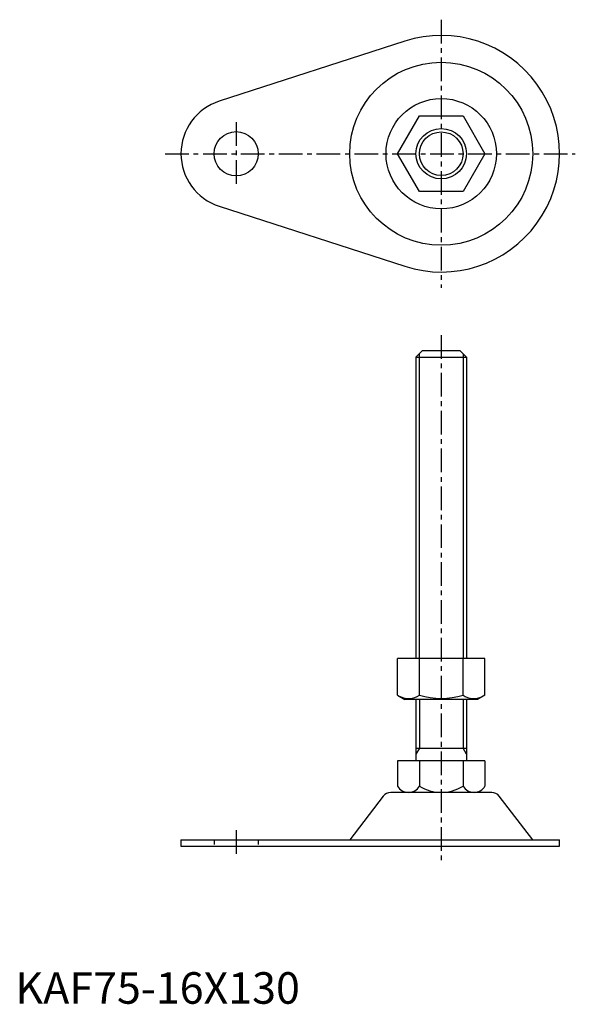
# Model space of a CAD drawing. Extents: x 1 to 178, y 0 to 312.
import ezdxf

# ---------------------------------------------------------------- set-up
doc = ezdxf.new("R2010")
doc.units = 0
doc.header["$LTSCALE"] = 6
doc.header["$MEASUREMENT"] = 0
doc.linetypes.add('CENTER', pattern=[2, 1.25, -0.25, 0.25, -0.25])
doc.linetypes.add('HIDDEN', pattern=[0.375, 0.25, -0.125])
doc.layers.get('0').update_dxf_attribs({"linetype": 'CONTINUOUS'})
for name, color, linetype in [('1', 1, 'CENTER'), ('2', 2, 'HIDDEN'), ('3', 3, 'CONTINUOUS')]:
    doc.layers.add(name, color=color, linetype=linetype)
doc.styles.add('Standard1', font='arial.ttf')

msp = doc.modelspace()

# ---------------------------------------------------------------- linework, layer by layer
for p, q in [((123.46, 305.18), (64.62, 286.15)), ((121.14, 269.5), (128.07, 281.5)), ((128.07, 281.5), (141.93, 281.5)), ((141.93, 281.5), (148.86, 269.5)), ((128.07, 257.5), (121.14, 269.5)), ((148.86, 269.5), (141.93, 257.5)), ((141.93, 257.5), (128.07, 257.5)), ((64.62, 252.85), (123.46, 233.82)), ((129, 207), (127, 205)), ((141, 207), (129, 207)), ((143, 205), (141, 207)), ((127, 205), (127, 109.5)), ((127, 205), (143, 205)), ((143, 205), (143, 109.5)), ((148.86, 109.5), (121.14, 109.5)), ((121.14, 97.86), (121.14, 109.5)), ((128.07, 97.86), (128.07, 109.5)), ((141.93, 97.86), (141.93, 109.5)), ((148.86, 97.86), (148.86, 109.5)), ((121.14, 97.86), (123.5, 96.5)), ((148.86, 97.86), (146.5, 96.5)), ((146.5, 96.5), (123.5, 96.5)), ((127, 96.5), (127, 77)), ((143, 96.5), (143, 77)), ((127, 81.04), (143, 81.04)), ((148.86, 77), (121.14, 77)), ((121.14, 77), (121.14, 69)), ((128.07, 77), (128.07, 69)), ((141.93, 77), (141.93, 69)), ((148.86, 77), (148.86, 69)), ((116.6, 65.83), (106, 52)), ((151.02, 67), (118.98, 67)), ((164, 52), (153.4, 65.83)), ((52.5, 52), (172.5, 52)), ((52.5, 52), (52.5, 50)), ((52.5, 50), (172.5, 50)), ((172.5, 50), (172.5, 52))]:
    msp.add_line(p, q)
for centre, radius in [((135, 269.5), 29), ((135, 269.5), 17.5), ((70, 269.5), 7), ((135, 269.5), 8)]:
    msp.add_circle(centre, radius)
for centre, radius, start, end in [((135, 269.5), 37.5, 252.0798, 107.9202), ((70, 269.5), 17.5, 107.9202, 252.0798), ((124.61, 102.92), 6.13, 244.3842, 304.3842), ((135, 119.72), 22.93, 252.412, 287.588), ((145.39, 102.92), 6.13, 235.6158, 295.6158), ((124.61, 71), 4, 210, 330), ((135, 80), 13, 237.7958, 302.2042), ((145.39, 71), 4, 210, 330), ((118.98, 64), 3, 90, 142.5238), ((151.02, 64), 3, 37.4762, 90)]:
    msp.add_arc(centre, radius, start, end)
at = {"layer": '1'}
for p, q in [((135, 312), (135, 227)), ((70, 279.5), (70, 259.5)), ((47.5, 269.5), (177.5, 269.5)), ((135, 212), (135, 45)), ((70, 55), (70, 47))]:
    msp.add_line(p, q, dxfattribs=at)
at = {"layer": '2'}
for p, q in [((63, 52), (63, 50)), ((77, 52), (77, 50))]:
    msp.add_line(p, q, dxfattribs=at)
at = {"layer": '3'}
for p, q in [((128.08, 109.5), (128.08, 206.08)), ((141.92, 206.08), (141.92, 109.5)), ((128.08, 96.5), (128.08, 81.04)), ((141.92, 96.5), (141.92, 81.04)), ((128.08, 81.04), (127, 79.17)), ((143, 79.17), (141.92, 81.04))]:
    msp.add_line(p, q, dxfattribs=at)
msp.add_circle((135, 269.5), 6.92, dxfattribs=at)

# ---------------------------------------------------------------- texts
at = {"color": 3, "style": 'Standard1'}
msp.add_text('KAF75-16X130', height=10, dxfattribs=at).set_placement((0, 0))

doc.saveas('drawing.dxf')
